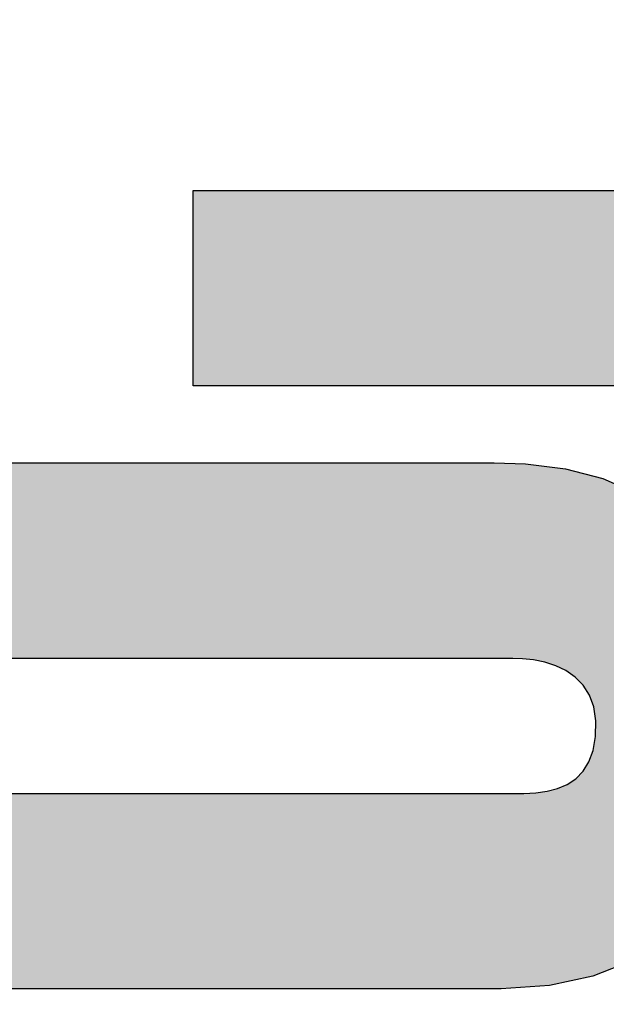
# Model space of a CAD drawing. Extents: x 0 to 15.8, y 0 to 10.2.
# Drawn here: x 11.4 to 11.5, y 7.4 to 7.5 of the extents above; entities that cross this region are included whole.
import ezdxf

# ---------------------------------------------------------------- set-up
doc = ezdxf.new("R2010")
doc.units = 0
doc.header["$MEASUREMENT"] = 0
doc.layers.get('DEFPOINTS').update_dxf_attribs({"linetype": 'CONTINUOUS'})
for name, color, linetype in [('DIMENS', 7, 'CONTINUOUS'), ('PART', 7, 'CONTINUOUS'), ('PMSBLACKCOM', 7, 'CONTINUOUS')]:
    doc.layers.add(name, color=color, linetype=linetype)
doc.styles.add('ROMANS', font='romans.shx', dxfattribs={"width": 0.75})
doc.dimstyles.new('DWYER_STANDARD', dxfattribs={"dimtxt": 0.1, "dimasz": 0.18, "dimexe": 0.093, "dimexo": 0.0625, "dimgap": 0.09, "dimtad": 0, "dimtih": 1, "dimtoh": 1, "dimdec": 6, "dimrnd": 0.001, "dimzin": 4, "dimdsep": 46, "dimlunit": 5, "dimtxsty": 'ROMANS', "dimcen": 0, "dimclrd": 256, "dimclre": 256, "dimclrt": 256, "dimadec": 0, "dimazin": 0, "dimtfac": 1, "dimtdec": 6, "dimtofl": 0, "dimtmove": 0, "dimatfit": 3, "dimfxl": 0, "dimtolj": 1, "dimtzin": 4, "dimarcsym": 0})

# ---------------------------------------------------------------- blocks, each defined once
blk = doc.blocks.new('*D2')
at = {"layer": 'DEFPOINTS', "color": 0}
for p in [(12.07865, 8.22088), (8.43255, 4.72088), (12.07865, 4.72088)]:
    blk.add_point(p, dxfattribs=at)
at = {"layer": 'DIMENS', "lineweight": -2}
for p, q in [((12.01615, 8.22088), (8.33955, 8.22088)), ((8.43255, 8.04088), (8.43255, 6.69421)), ((8.43255, 4.90088), (8.43255, 6.24754)), ((12.01615, 4.72088), (8.33955, 4.72088))]:
    blk.add_line(p, q, dxfattribs=at)
at = {"layer": 'DIMENS'}
for points in [[(8.40255, 8.04088), (8.46255, 8.04088), (8.43255, 8.22088)], [(8.40255, 4.90088), (8.46255, 4.90088), (8.43255, 4.72088)]]:
    blk.add_solid(points, dxfattribs=at)
at = {"layer": 'DIMENS', "insert": (8.43255, 6.47088), "char_height": 0.1, "attachment_point": 5, "style": 'ROMANS'}
blk.add_mtext('\\A1;3{\\H1.000000x;\\S1/2;} [88.90]', dxfattribs=at)
blk = doc.blocks.new('ul_c_us_listed_vertically')
at = {"layer": 'PMSBLACKCOM'}
for points in [[(-1.14549, 0.48099), (-1.14288, 0.48099), (-1.13579, 0.48099), (-1.12536, 0.48099), (-1.11273, 0.48099), (-1.09901, 0.48099), (-1.08536, 0.48099), (-1.07289, 0.48099), (-1.06274, 0.48099), (-1.05605, 0.48099), (-1.05392, 0.4809), (-1.05392, 0.47087), (-1.05392, 0.4468), (-1.05392, 0.41232), (-1.05392, 0.3711), (-1.05392, 0.32677), (-1.05392, 0.28299), (-1.05392, 0.24341), (-1.05392, 0.21167), (-1.05392, 0.19143), (-1.05391, 0.18483), (-1.05364, 0.17927), (-1.05291, 0.17398), (-1.05163, 0.16904), (-1.04971, 0.16452), (-1.04705, 0.16051), (-1.04358, 0.1571), (-1.03919, 0.15437), (-1.0338, 0.1524), (-1.02732, 0.15128), (-1.01995, 0.15109), (-1.01348, 0.15206), (-1.00795, 0.1541), (-1.0033, 0.15706), (-0.99949, 0.16079), (-0.99645, 0.16512), (-0.99413, 0.16992), (-0.99247, 0.17502), (-0.9914, 0.18026), (-0.99087, 0.18549), (-0.99078, 0.18996), (-0.99078, 0.20445), (-0.99078, 0.23179), (-0.99078, 0.26834), (-0.99078, 0.31051), (-0.99078, 0.35466), (-0.99078, 0.39719), (-0.99078, 0.43447), (-0.99078, 0.46288), (-0.99078, 0.47883), (-0.99011, 0.48099), (-0.98511, 0.48099), (-0.97621, 0.48099), (-0.96454, 0.48099), (-0.95122, 0.48099), (-0.93739, 0.48099), (-0.92419, 0.48099), (-0.91274, 0.48099), (-0.90418, 0.48099), (-0.89964, 0.48099), (-0.8992, 0.478), (-0.8992, 0.4612), (-0.8992, 0.43268), (-0.8992, 0.39593), (-0.8992, 0.35445), (-0.8992, 0.31175), (-0.8992, 0.27133), (-0.8992, 0.23668), (-0.8992, 0.21131), (-0.8992, 0.19872), (-0.89966, 0.18414), (-0.902, 0.16536), (-0.90652, 0.14787), (-0.91343, 0.13191), (-0.92294, 0.1177), (-0.93527, 0.10546), (-0.95063, 0.09542), (-0.96923, 0.08779), (-0.99128, 0.0828), (-1.01701, 0.08067), (-1.04078, 0.08134), (-1.06166, 0.08432), (-1.08041, 0.08964), (-1.09696, 0.09733), (-1.11122, 0.10744), (-1.12312, 0.12), (-1.13258, 0.13505), (-1.13951, 0.15263), (-1.14384, 0.17278), (-1.14548, 0.19553), (-1.14549, 0.20454), (-1.14549, 0.22522), (-1.14549, 0.25658), (-1.14549, 0.29511), (-1.14549, 0.33733), (-1.14549, 0.37971), (-1.14549, 0.41877), (-1.14549, 0.451), (-1.14549, 0.47291)], [(-0.86315, -0.0517), (-0.86315, 0.33958), (-0.77157, 0.33958), (-0.77157, 0.02669), (-0.65945, 0.02669), (-0.65945, -0.0517)]]:
    blk.add_hatch(color=256, dxfattribs=at).paths.add_polyline_path(points)
for points in [[(-1.05392, 0.4468), (-1.05392, 0.41232), (-1.05392, 0.3711), (-1.05392, 0.32677), (-1.05392, 0.28299), (-1.05392, 0.24341), (-1.05392, 0.21167), (-1.05392, 0.19143), (-1.05391, 0.18483), (-1.05364, 0.17927), (-1.05291, 0.17398), (-1.05163, 0.16904), (-1.04971, 0.16452), (-1.04705, 0.16051), (-1.04358, 0.1571), (-1.03919, 0.15437), (-1.0338, 0.1524), (-1.02732, 0.15128), (-1.01995, 0.15109), (-1.01348, 0.15206), (-1.00795, 0.1541), (-1.0033, 0.15706), (-0.99949, 0.16079), (-0.99645, 0.16512), (-0.99413, 0.16992), (-0.99247, 0.17502), (-0.9914, 0.18026), (-0.99087, 0.18549), (-0.99078, 0.18996), (-0.99078, 0.20445), (-0.99078, 0.23179), (-0.99078, 0.26834), (-0.99078, 0.31051), (-0.99078, 0.35466), (-0.99078, 0.39719), (-0.99078, 0.43447)], [(-0.8992, 0.43268), (-0.8992, 0.39593), (-0.8992, 0.35445), (-0.8992, 0.31175), (-0.8992, 0.27133), (-0.8992, 0.23668), (-0.8992, 0.21131), (-0.8992, 0.19872), (-0.89966, 0.18414), (-0.902, 0.16536), (-0.90652, 0.14787), (-0.91343, 0.13191)], [(-1.13258, 0.13505), (-1.13951, 0.15263), (-1.14384, 0.17278), (-1.14548, 0.19553), (-1.14549, 0.20454), (-1.14549, 0.22522), (-1.14549, 0.25658), (-1.14549, 0.29511), (-1.14549, 0.33733), (-1.14549, 0.37971), (-1.14549, 0.41877), (-1.14549, 0.451)]]:
    blk.add_lwpolyline(points, dxfattribs=at)
blk.add_lwpolyline([(-0.86315, -0.0517), (-0.86315, 0.33958), (-0.77157, 0.33958), (-0.77157, 0.02669), (-0.65945, 0.02669), (-0.65945, -0.0517), (-0.86315, -0.0517)], close=True, dxfattribs=at)

msp = doc.modelspace()

# ---------------------------------------------------------------- block references
at = {"layer": 'PART', "color": 7, "xscale": 0.234375, "yscale": 0.234375, "zscale": 0.234375, "rotation": 90}
msp.add_blockref('ul_c_us_listed_vertically', (11.5143431, 7.6805996), dxfattribs=at)

# ---------------------------------------------------------------- dimensions: what is measured, and where the dimension line sits
at = {"layer": 'DIMENS', "color": 7}
dim = msp.add_linear_dim(base=(8.432548, 4.7208756), p1=(12.0786506, 8.2208756), p2=(12.0786506, 4.7208756), angle=90, dimstyle='DWYER_STANDARD', dxfattribs=at)
dim.commit()
dim.dimension.update_dxf_attribs({"geometry": '*D2', "text_midpoint": (8.432548, 6.4708756), "dimtype": 160})

doc.saveas('drawing.dxf')
